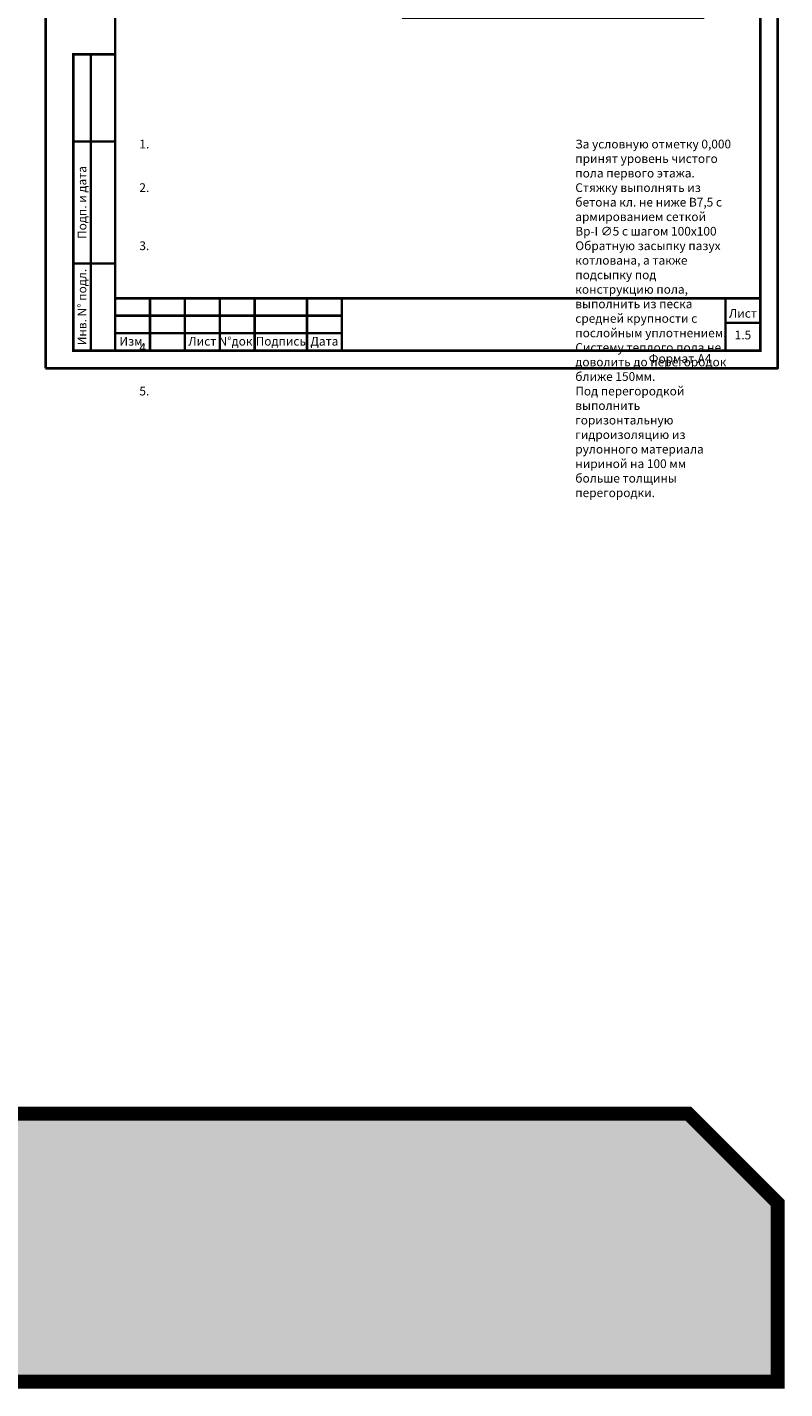
# Model space of a CAD drawing. Units: millimetres. Extents: x -131416 to 15549, y -33835 to 5820.
# Drawn here: x -396 to 1776, y -22082 to -18177 of the extents above; entities that cross this region are included whole.
import ezdxf
from ezdxf import colors
from ezdxf.entities.mleader import LeaderData, LeaderLine
from ezdxf.enums import TextEntityAlignment as Align
from ezdxf.math import Vec2, Vec3

# ---------------------------------------------------------------- set-up
doc = ezdxf.new("R2010")
doc.units = ezdxf.units.MM
doc.layers.get('0').update_dxf_attribs({"lineweight": 30})
doc.layers.add('TN-АННТОТАЦИИ', color=7, linetype='Continuous', lineweight=20, true_color=0x000000)
doc.layers.add('TN-ТАБЛИЦЫ', color=7, linetype='Continuous', lineweight=40, true_color=0x000000)
doc.styles.add('ПТС-Текст', font='ZwIsocpeur.ttf')
doc.styles.add('ПТС-Текст-Аннотативный', font='ZwIsocpeur.ttf')

# ---------------------------------------------------------------- blocks, each defined once
blk = doc.blocks.new('*U44')
blk.add_lwpolyline([(0, 0), (210, 0), (210, 297), (0, 297)], close=True)
at = {"const_width": 0.7}
for points in [[(20, 5), (205, 5), (205, 292), (20, 292)], [(8, 5), (20, 5), (20, 90), (8, 90)], [(20, 20), (20, 5), (205, 5), (205, 20)]]:
    blk.add_lwpolyline(points, close=True, dxfattribs=at)
for points in [[(13, 5), (13, 90)], [(20, 65), (8, 65)], [(20, 30), (8, 30)], [(30, 20), (30, 5)], [(40, 20), (40, 5)], [(50, 20), (50, 5)], [(60, 20), (60, 5)], [(75, 20), (75, 5)], [(85, 20), (85, 5)], [(195, 20), (195, 5)], [(195, 13), (205, 13)], [(85, 10), (20, 10)]]:
    blk.add_lwpolyline(points, dxfattribs=at)
blk.add_lwpolyline([(85, 15), (20, 15)])
at = {"color": 0, "style": 'ПТС-Текст'}
for s, p in [('Подп. и дата', (10.5, 47.5)), ('Инв. N%%D подл.', (10.5, 17.5))]:
    blk.add_text(s, height=2.5, rotation=90, dxfattribs=at).set_placement(p, align=Align.MIDDLE_CENTER)
for s, p in [('Лист', (200, 13.67)), ('Изм.', (25, 5.67)), ('Лист', (45, 5.67)), ('N%%Dдок.', (55, 5.67)), ('Подпись', (67.5, 5.67)), ('Дата', (80, 5.67))]:
    blk.add_text(s, height=2.5, dxfattribs=at).set_placement(p, align=Align.BOTTOM_CENTER)
blk.add_text('Формат', height=2.5, dxfattribs=at).set_placement((173, 1.5))
at = {"color": 0, "style": 'ПТС-Текст', "flags": 8}
for tag, p, height in [('ФОРМА6_001', (131.78, 11.28), 3.5), ('ФОРМАТ', (187, 1.5), 2.5)]:
    blk.add_attdef(tag, p, '', height=height, dxfattribs=at)
blk.add_attdef('ЛИСТ__', text='', height=2.5, dxfattribs=at).set_placement((200, 9.5), align=Align.MIDDLE_CENTER)
blk = doc.blocks.new('_DotSmall')
at = {"color": 0, "linetype": 'ByBlock', "const_width": 0.5}
blk.add_lwpolyline([(-0.0625, 0, 1), (0.0625, 0, 1)], format="xyb", close=True, dxfattribs=at)

msp = doc.modelspace()

# ---------------------------------------------------------------- hatches: boundary and pattern name
at = {"transparency": 33554687}
h = msp.add_hatch(color=1, dxfattribs=at)
h.dxf.hatch_style = 1
h.paths.add_polyline_path([(-8847.8, -21293.3), (-8847.8, -21805.7), (-8591.2, -22062.3), (1756.3, -22062.3), (1756.3, -21550), (1499.6, -21293.3)])

# ---------------------------------------------------------------- linework, layer by layer
at = {"color": 1, "const_width": 40}
msp.add_lwpolyline([(-8847.8, -21293.3), (-8847.8, -21805.7), (-8591.2, -22062.3), (1756.3, -22062.3), (1756.3, -21550), (1499.6, -21293.3)], close=True, dxfattribs=at)

# ---------------------------------------------------------------- block references
at = {"layer": 'TN-ТАБЛИЦЫ', "color": 7}
ref = msp.add_blockref('*U44', (-343.7, -19154.7), dxfattribs=dict(at, xscale=10, yscale=10, zscale=10))
ref.add_attrib('ФОРМАТ', 'А4', (1526.3, -19139.7), dxfattribs={"layer": '0', "color": 0, "height": 25, "style": 'ПТС-Текст'})
ref.add_attrib('ЛИСТ__', '1.5', dxfattribs={"layer": '0', "color": 0, "height": 25, "style": 'ПТС-Текст'}).set_placement((1656.3, -19059.7), align=Align.MIDDLE_CENTER)

# ---------------------------------------------------------------- texts
at = {"layer": 'TN-АННТОТАЦИИ', "insert": (-74.3, -18499.6), "char_height": 25, "attachment_point": 1, "style": 'ПТС-Текст-Аннотативный'}
msp.add_mtext_dynamic_manual_height_columns('\\pi-50,l50,t50;1.^IЗа условную отметку 0,000 принят уровень чистого пола первого этажа.\\P{\\A1;2.^IСтяжку выполнять из бетона кл. не ниже В7,5 с армированием сеткой Вр-I ∅5 с шагом 100х100\\P3.^IОбратную засыпку пазух котлована, а также подсыпку под конструкцию пола, выполнить из песка средней крупности с послойным уплотнением.\\P4.^IСистему теплого пола не доволить до перегородок ближе 150мм.\\P5.^IПод перегородкой выполнить горизонтальную гидроизоляцию из рулонного материала нириной на 100 мм больше толщины перегородки.}', width=1697.842, gutter_width=20358.2, heights=[0], dxfattribs=at)

# ---------------------------------------------------------------- leaders
at = {"layer": 'TN-АННТОТАЦИИ'}
ml = msp.add_multileader_mtext('Standard', dxfattribs=at)
ml.set_content('Гермитизирующая лента NICOBAND', color=256, style='ПТС-Текст')
ml.set_leader_properties(color=256, linetype='ByLayer', lineweight=-1)
ml.set_arrow_properties(name='DOTSMALL')
ml.build(insert=Vec2(0, 0))
ml.multileader.update_dxf_attribs({"text_left_attachment_type": 6, "text_right_attachment_type": 6, "dogleg_length": 100, "arrow_head_size": 50, "scale": 10})
ctx = ml.context
ctx.base_point, ctx.scale, ctx.char_height, ctx.arrow_head_size, ctx.landing_gap_size, ctx.plane_origin = Vec3(935.9, -18151.3), 10, 25, 50, 0, Vec3(-1174.8, -19250.4)
ctx.left_attachment, ctx.right_attachment, ctx.text_align_type = 6, 6, 1
notes = []
notes.append((ctx, [(1, (1, 1, 0), (927.7, -18151.3), (1, 0), 8.18, [(1, [(679.1, -17363), (679.1, -18151.3)], 0, [])])]))
ctx.mtext.insert, ctx.mtext.alignment, ctx.mtext.line_spacing_style, ctx.mtext.flow_direction = Vec3(1210.9, -18118.8), 2, 2, 5
for ctx, leaders in notes:
    for number, flags, end, landing, length, lines in leaders:
        leader = LeaderData()
        leader.index, (leader.has_last_leader_line, leader.has_dogleg_vector, leader.attachment_direction) = number, flags
        leader.last_leader_point, leader.dogleg_vector, leader.dogleg_length = Vec3(end), Vec3(landing), length
        for number, points, colour, breaks in lines:
            line = LeaderLine()
            line.index, line.vertices, line.color, line.breaks = number, Vec3.list(points), colors.encode_raw_color(colour), breaks
            leader.lines.append(line)
        ctx.leaders.append(leader)

doc.saveas('drawing.dxf')
